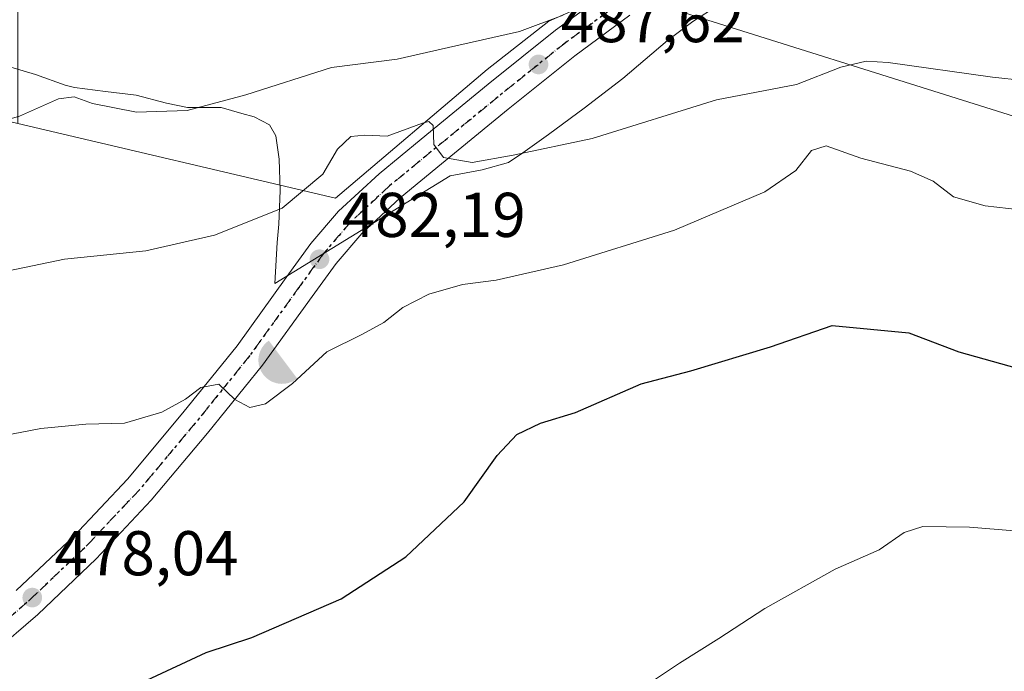
# Model space of a CAD drawing. Units: metres. Extents: x 583290 to 586719, y 4752071 to 4754427.
# Drawn here: x 584724 to 584880, y 4752960 to 4753063 of the extents above; entities that cross this region are included whole.
import ezdxf

# ---------------------------------------------------------------- set-up
doc = ezdxf.new("R2010")
doc.units = ezdxf.units.M
doc.header["$MEASUREMENT"] = 0
doc.linetypes.add('DGN Style 4', pattern=[2.6384748266838614, 1.318413404963828, -0.6592067024819142, 0.001648016756204785, -0.6592067024819142])
doc.linetypes.add('DGN Style 5', pattern=[1.1536117293433497, 0.4944050268614355, -0.6592067024819142])
for name, color, linetype, lineweight in [('Arbolado forestal CxS', 92, 'Continuous', 0), ('Corriente natural eje oculto', 9, 'DGN Style 4', 0), ('Cultivos leñosos CxS', 92, 'Continuous', 0), ('Curva de nivel maestra', 30, 'Continuous', 30), ('Curva de nivel normal', 30, 'Continuous', 0), ('Espacio natural protegido', 121, 'Continuous', 13), ('Espacio natural protegido CxS', 121, 'Continuous', 0), ('Instalación recreativa', 7, 'Continuous', 0), ('Pista pavimentada Cxs', 135, 'Continuous', 0), ('Pista pavimentada eje', 135, 'DGN Style 4', 0), ('Prado CxS', 92, 'Continuous', 0), ('Punto de cota en terreno', 7, 'Continuous', 0), ('Ruta', 7, 'DGN Style 5', 30), ('Rótulo de punto de cota en terreno', 7, 'Continuous', 0), ('Tendido', 6, 'Continuous', 0)]:
    doc.layers.add(name, color=color, linetype=linetype, lineweight=lineweight)
doc.styles.add('Style-Arial', font='txt')

# ---------------------------------------------------------------- blocks, each defined once
blk = doc.blocks.new('*U18')
at = {"layer": 'Arbolado forestal CxS', "color": 92, "linetype": 'Continuous', "lineweight": 0}
blk.add_polyline3d([(584824.3465, 4753070.192500001, 491.0075999999972), (584807.9987000005, 4753062.926899999, 491.523000000001), (584798.2583, 4753055.303099999, 488.241200000004), (584774.2071000002, 4753034.901500001, 484.1842000000034), (584723.8574999999, 4753046.7501, 489.8938999999955), (584723.8579000002, 4753067.520500001, 494.3374999999942)], dxfattribs=at)
blk = doc.blocks.new('*U20')
at = {"layer": 'Prado CxS', "color": 92, "linetype": 'Continuous', "lineweight": 0}
blk.add_polyline3d([(584652.0921, 4753063.639699999, 492.4899000000005), (584723.8574999999, 4753046.7501, 489.8938999999955), (584774.2071000002, 4753034.901500001, 484.1842000000034), (584798.2583, 4753055.303099999, 488.241200000004), (584807.9987000005, 4753062.926899999, 491.523000000001), (584824.3465, 4753070.192500001, 491.0075999999972)], dxfattribs=at)
blk = doc.blocks.new('5PATER')
at = {"layer": 'Cultivos leñosos CxS', "linetype": 'Continuous', "lineweight": 0}
h = blk.add_hatch(color=51, dxfattribs=at)
edge = h.paths.add_edge_path()
edge.add_ellipse((0, 0), major_axis=(-0.1095731443231308, -0.1110710700762829), ratio=0.9994222409660322, start_angle=0, end_angle=360)
blk = doc.blocks.new('5IRECR')
at = {"layer": 'Corriente natural eje oculto', "linetype": 'Continuous', "lineweight": 13}
blk.add_hatch(color=135, dxfattribs=at).paths.add_polyline_path([(0.225, -0.299), (-0.2240232676520036, 0.2990190648712178, 0.4288209323495211), (-0.3142523504084248, -0.2356674547120214, 0.4291709087115569), (0.2245851876249909, -0.2989775131859106)])

msp = doc.modelspace()

# ---------------------------------------------------------------- linework, layer by layer
at = {"layer": 'Arbolado forestal CxS', "color": 92, "linetype": 'Continuous', "lineweight": 0}
msp.add_polyline3d([(584723.8574999999, 4753046.7501, 489.8938999999955), (584774.2071000002, 4753034.901500001, 484.1842000000034), (584798.2583, 4753055.303099999, 488.241200000004), (584807.9987000005, 4753062.926899999, 491.523000000001), (584824.3465, 4753070.192500001, 491.0075999999972), (584875.0586999999, 4753069.265900001, 489.9321999999956), (584898.4505000003, 4753070.9725, 490.5347000000039), (584905.1738999998, 4753083.813100001, 493.9565000000002), (584939.9785000002, 4753119.0131, 499.8567000000039), (584973.2867000002, 4753117.4147, 499.9688000000024), (584986.9101, 4753121.046499999, 500.1521000000066), (584998.7165000001, 4753141.934900001, 502.5639999999985), (584988.7269000001, 4753179.169500001, 511.1137000000017), (585011.4331, 4753222.760500001, 519.386799999993), (585035.9530999997, 4753242.739700001, 522.2339999999967), (585048.4779000003, 4753262.9507, 525.0060999999987)], dxfattribs=at)
at = {"layer": 'Curva de nivel maestra', "color": 30, "linetype": 'Continuous', "lineweight": 30, "elevation": 475, "flags": 128}
msp.add_lwpolyline([(584719.4400000004, 4752947.120100001), (584724.6699999999, 4752948.130100001), (584730.7800000003, 4752950.870100001), (584737.1200000001, 4752955.090100001), (584744.2800000003, 4752958.5101), (584753.7000000002, 4752962.9001), (584760.9400000004, 4752965.290100001), (584775.0999999996, 4752971.440099999), (584785.3600000005, 4752978.090100001), (584794.5999999996, 4752986.800100001), (584799.8099999996, 4752994.110099999), (584802.9100000003, 4752997.440099999), (584806.6699999999, 4752999.2301), (584812.25, 4753000.9301), (584822.6399999997, 4753005.470100001), (584830.4900000002, 4753007.550100001), (584843.1200000001, 4753011.340100001), (584852.9000000004, 4753014.7501), (584865.0599999996, 4753013.540100001), (584872.9900000002, 4753010.550100001), (584882.2599999999, 4753007.970100001)], dxfattribs=at)
at = {"layer": 'Curva de nivel normal', "color": 30, "linetype": 'Continuous', "lineweight": 0, "flags": 128}
for points, elevation in [([(584810.2699999996, 4753063.890000001), (584803.3700000001, 4753061.310000001), (584793.25, 4753059.039999999), (584783.9900000002, 4753056.949999999), (584773.5800000001, 4753055.600000001), (584760, 4753051.300000001), (584750.6699999999, 4753048.779999999), (584742.6699999999, 4753048.550000001), (584735.6900000004, 4753049.9), (584732.7800000003, 4753050.970000001), (584730.2999999998, 4753050.65), (584724.0999999996, 4753047.890000001), (584711.8600000005, 4753044.34), (584702.8200000003, 4753043.100000001), (584694.4400000004, 4753042.16), (584683.0899999999, 4753041.77), (584675.5, 4753040.800000001), (584667.25, 4753040.939999999), (584660.8799999999, 4753042.230000001), (584655.2699999996, 4753045.460000001), (584647.6299999999, 4753053.310000001), (584641.1100000005, 4753060.460000001), (584635.6399999997, 4753063.66)], 490), ([(584888.1799999997, 4753053), (584878.3399999999, 4753054.060000001), (584861.7999999998, 4753056.42), (584858.3200000003, 4753056.600000001), (584854.2699999996, 4753055.67), (584847.2599999999, 4753052.930000001), (584834.5800000001, 4753050.5), (584814.8600000005, 4753044.350000001), (584802.3499999996, 4753041.699999999), (584795.8300000001, 4753040.560000001), (584791.3200000003, 4753041.369999999), (584789.7699999996, 4753043.4), (584789.6699999999, 4753046.42), (584788.9900000002, 4753047.07), (584787.9600000001, 4753046.779999999), (584782.3700000001, 4753044.720000001), (584778.8499999996, 4753044.869999999), (584776.6200000001, 4753044.689999999), (584774.5, 4753042.689999999), (584772.1600000003, 4753038.699999999), (584765.7199999997, 4753033.34), (584755, 4753029.039999999), (584744.1399999997, 4753026.550000001), (584731.2199999997, 4753025.24), (584718.4800000004, 4753022.609999999)], 485), ([(584890.0899999999, 4753032.220000001), (584877.1900000004, 4753033.680000001), (584872.1399999997, 4753035.100000001), (584868.9500000002, 4753037.600000001), (584865.3399999999, 4753039.180000001), (584857.4500000002, 4753041.25), (584851.9900000002, 4753043.180000001), (584849.6500000004, 4753042.470000001), (584847.1699999999, 4753039.300000001), (584842.2199999997, 4753035.92), (584827.9500000002, 4753029.82), (584810.3399999999, 4753024.32), (584799.6699999999, 4753021.92), (584794.3399999999, 4753021.25), (584789, 4753019.699999999), (584784.8700000001, 4753017.59), (584781.8700000001, 4753015.199999999), (584778.4900000002, 4753013.34), (584772.8300000001, 4753010.560000001), (584767.3600000005, 4753005.52), (584763.0899999999, 4753002.32), (584760.5999999996, 4753001.730000001), (584758.2400000002, 4753003), (584755.7199999997, 4753005.41), (584752.8700000001, 4753004.930000001), (584750.4199999999, 4753003.029999999), (584746.6799999997, 4753000.980000001), (584740.7599999999, 4752999.24), (584734.6299999999, 4752999.109999999), (584727.5, 4752998.42), (584715.6299999999, 4752996.119999999)], 480), ([(584713, 4752923.470000001), (584725.3399999999, 4752924.449999999), (584734.3399999999, 4752927), (584748.6699999999, 4752930.449999999), (584763.3399999999, 4752932.08), (584772.3399999999, 4752933.91), (584785.3600000005, 4752939.34), (584794.2400000002, 4752944.279999999), (584801.6500000004, 4752947.350000001), (584821.4299999997, 4752956.359999999), (584828.7199999997, 4752961.230000001), (584834.9299999997, 4752965.140000001), (584842.2400000002, 4752969.890000001), (584853.3799999999, 4752976.119999999), (584860.3399999999, 4752979.189999999), (584864.3300000001, 4752981.939999999), (584867.2999999998, 4752982.890000001), (584874.6600000003, 4752982.76), (584894.7599999999, 4752981.119999999)], 470)]:
    msp.add_lwpolyline(points, dxfattribs=dict(at, elevation=elevation))
at = {"layer": 'Espacio natural protegido', "color": 121, "linetype": 'Continuous', "lineweight": 13, "flags": 128}
msp.add_lwpolyline([(584721.8521999981, 4753055.925000002), (584726.6360999999, 4753054.491900002), (584731.3580999982, 4753052.807900001), (584732.7990999987, 4753052.436899999), (584737.7530999992, 4753051.7839), (584742.5910999986, 4753051.227800002), (584747.4320999987, 4753049.946800001), (584750.7340999999, 4753049.245799998), (584756.0721, 4753049.2797), (584759.3559999998, 4753048.341700001), (584761.2899999983, 4753047.788700001), (584763.709999999, 4753046.532700002), (584764.7349999989, 4753044.7597), (584765.2598999992, 4753041.077700002), (584765.4097999979, 4753036.122800001), (584765.2066999995, 4753030.7888), (584764.9386999988, 4753027.859799999), (584764.5876000003, 4753021.376900001), (584792.343899998, 4753038.454499999), (584797.4238999987, 4753039.376399999), (584801.6118999998, 4753040.546399998), (584803.8928999985, 4753042.085400002), (584807.9629999996, 4753044.991300001), (584813.6109999982, 4753049.1662), (584819.7260999986, 4753053.877100001), (584826.8161999995, 4753059.895000001), (584830.8202999989, 4753062.890900004), (584836.1012999993, 4753066.317900001)], dxfattribs=at)
at = {"layer": 'Espacio natural protegido CxS', "color": 121, "linetype": 'Continuous', "lineweight": 0, "flags": 128}
msp.add_lwpolyline([(584836.1013000002, 4753066.3179), (584830.8202999998, 4753062.890900002), (584826.8162000005, 4753059.895000001), (584819.7260999995, 4753053.8771), (584813.610999999, 4753049.1662), (584807.9630000005, 4753044.9913), (584803.8928999993, 4753042.0854), (584801.6119000006, 4753040.546399998), (584797.4238999994, 4753039.376399999), (584792.3438999989, 4753038.4545), (584764.5876000011, 4753021.376900001), (584764.9386999996, 4753027.859800001), (584765.2067000003, 4753030.788799999), (584765.4097999989, 4753036.1228), (584765.2599000002, 4753041.0777), (584764.7349999996, 4753044.759699999), (584763.7099999998, 4753046.5327), (584761.2899999992, 4753047.788699999), (584759.3560000006, 4753048.341700001), (584756.0721000007, 4753049.2797), (584750.7341000007, 4753049.245799999), (584747.4320999995, 4753049.9468), (584742.5910999994, 4753051.227800001), (584737.7531, 4753051.783899999), (584732.7990999996, 4753052.436899999), (584731.358099999, 4753052.8079), (584726.6361000007, 4753054.491900001), (584721.852199999, 4753055.925000001)], dxfattribs=at)
at = {"layer": 'Pista pavimentada Cxs', "color": 135, "linetype": 'Continuous', "lineweight": 0}
for points in [[(584723.6001000004, 4752972.7301, 478.0099000000046), (584732.6501000002, 4752981.3201, 479.6325999999972), (584741.2001, 4752990.4001, 479.9759999999952), (584750.0000999998, 4753000.890100001, 479.9397000000026), (584758.5900999998, 4753011.5101, 481.0522000000056), (584766.3701, 4753022.3201, 483.1897000000026), (584770.3000999996, 4753027.700099999, 484.329700000002), (584774.6801000005, 4753032.840100001, 484.7765999999974), (584781.0900999998, 4753038.780099999, 485.1153999999952), (584787.7801000001, 4753044.2601, 490.9303999999975), (584798.3701, 4753052.970100001, 494.4964000000036), (584809.0500999996, 4753061.5101, 496.4760999999999), (584817.9301000005, 4753068.030099999, 499.780700000003)], [(584723.6001000004, 4752972.7301, 478.0099000000046), (584732.6501000002, 4752981.3201, 479.6325999999972), (584741.2001, 4752990.4001, 479.9759999999952), (584750.0000999998, 4753000.890100001, 479.9397000000026), (584758.5900999998, 4753011.5101, 481.0522000000056), (584766.3701, 4753022.3201, 483.1897000000026), (584770.3000999996, 4753027.700099999, 484.329700000002), (584774.6801000005, 4753032.840100001, 484.7765999999974), (584781.0900999998, 4753038.780099999, 485.1153999999952), (584787.7801000001, 4753044.2601, 490.9303999999975), (584798.3701, 4753052.970100001, 494.4964000000036), (584809.0500999996, 4753061.5101, 496.4760999999999), (584817.9301000005, 4753068.030099999, 499.780700000003)], [(584820.8601000002, 4753063.880100001, 496.4018000000069), (584812.1300999997, 4753057.4801, 488.809500000003), (584801.5701000001, 4753049.030099999, 487.5734999999986), (584791.0000999998, 4753040.340100001, 491.4697000000015), (584784.4301000005, 4753034.950099999, 485.8527999999933), (584778.3501000004, 4753029.3201, 483.2048000000068), (584774.2901, 4753024.5601, 483.1918000000006), (584770.4801000003, 4753019.340100001, 482.6677000000054), (584762.6201, 4753008.4301, 480.7807999999932), (584753.9200999998, 4752997.670100001, 481.1006999999955), (584745.0000999998, 4752987.030099999, 480.6552999999985), (584736.2401000002, 4752977.7401, 478.9192999999942), (584726.9901000002, 4752968.960100001, 478.1588000000047), (584719.7001, 4752962.720100001, 477.5387999999948)], [(584820.8601000002, 4753063.880100001, 496.4018000000069), (584812.1300999997, 4753057.4801, 488.809500000003), (584801.5701000001, 4753049.030099999, 487.5734999999986), (584791.0000999998, 4753040.340100001, 491.4697000000015), (584784.4301000005, 4753034.950099999, 485.8527999999933), (584778.3501000004, 4753029.3201, 483.2048000000068), (584774.2901, 4753024.5601, 483.1918000000006), (584770.4801000003, 4753019.340100001, 482.6677000000054), (584762.6201, 4753008.4301, 480.7807999999932), (584753.9200999998, 4752997.670100001, 481.1006999999955), (584745.0000999998, 4752987.030099999, 480.6552999999985), (584736.2401000002, 4752977.7401, 478.9192999999942), (584726.9901000002, 4752968.960100001, 478.1588000000047), (584719.7001, 4752962.720100001, 477.5387999999948)]]:
    msp.add_polyline3d(points, dxfattribs=at)
at = {"layer": 'Pista pavimentada eje', "color": 135, "linetype": 'DGN Style 4', "lineweight": 0}
msp.add_polyline3d([(584819.3901000004, 4753065.9301, 497.9919999999984), (584810.5701000001, 4753059.470100001, 492.8714999999939), (584799.9600999998, 4753050.970100001, 490.2706000000035), (584789.3800999997, 4753042.280099999, 489.1434000000008), (584782.7600999996, 4753036.840100001, 484.1159999999945), (584776.5201000003, 4753031.0601, 483.442200000005), (584772.2901, 4753026.110099999, 483.243100000007), (584768.4301000005, 4753020.8101, 482.8374999999942), (584760.6001000004, 4753009.960100001, 480.8372999999993), (584751.9700999996, 4752999.270099999, 479.9054999999935), (584743.1101000002, 4752988.700099999, 479.8185999999987), (584734.4401000004, 4752979.5101, 479.1548000000039), (584725.2901, 4752970.8301, 478.0317000000068), (584718.1501000002, 4752964.710100001, 477.5022999999928)], dxfattribs=at)
at = {"layer": 'Prado CxS', "color": 92, "linetype": 'Continuous', "lineweight": 0}
msp.add_polyline3d([(584723.8574999999, 4753046.7501, 489.8938999999955), (584774.2071000002, 4753034.901500001, 484.1842000000034), (584798.2583, 4753055.303099999, 488.241200000004), (584807.9987000005, 4753062.926899999, 491.523000000001), (584824.3465, 4753070.192500001, 491.0075999999972), (584875.0586999999, 4753069.265900001, 489.9321999999956), (584898.4505000003, 4753070.9725, 490.5347000000039), (584905.1738999998, 4753083.813100001, 493.9565000000002), (584939.9785000002, 4753119.0131, 499.8567000000039), (584973.2867000002, 4753117.4147, 499.9688000000024), (584986.9101, 4753121.046499999, 500.1521000000066), (584998.7165000001, 4753141.934900001, 502.5639999999985), (584988.7269000001, 4753179.169500001, 511.1137000000017), (585011.4331, 4753222.760500001, 519.386799999993), (585035.9530999997, 4753242.739700001, 522.2339999999967), (585048.4779000003, 4753262.9507, 525.0060999999987)], dxfattribs=at)
at = {"layer": 'Ruta', "color": 7, "linetype": 'DGN Style 5', "lineweight": 30}
msp.add_polyline3d([(584819.3901000004, 4753065.9301, 497.9919999999984), (584810.5701000001, 4753059.470100001, 492.8714999999939), (584799.9600999998, 4753050.970100001, 490.2706000000035), (584789.3800999997, 4753042.280099999, 489.1434000000008), (584782.7600999996, 4753036.840100001, 484.1159999999945), (584776.5201000003, 4753031.0601, 483.442200000005), (584772.2901, 4753026.110099999, 483.243100000007), (584768.4301000005, 4753020.8101, 482.8374999999942), (584760.6001000004, 4753009.960100001, 480.8372999999993), (584751.9700999996, 4752999.270099999, 479.9054999999935), (584743.1101000002, 4752988.700099999, 479.8185999999987), (584734.4401000004, 4752979.5101, 479.1548000000039), (584725.2901, 4752970.8301, 478.0317000000068), (584718.1501000002, 4752964.710100001, 477.5022999999928)], dxfattribs=at)
msp.add_polyline3d([(584819.3901000004, 4753065.9301, 497.9919999999984), (584810.5701000001, 4753059.470100001, 492.8714999999939), (584799.9600999998, 4753050.970100001, 490.2706000000035), (584789.3800999997, 4753042.280099999, 489.1434000000008), (584782.7600999996, 4753036.840100001, 484.1159999999945), (584776.5201000003, 4753031.0601, 483.442200000005), (584772.2901, 4753026.110099999, 483.243100000007), (584768.4301000005, 4753020.8101, 482.8374999999942), (584760.6001000004, 4753009.960100001, 480.8372999999993), (584751.9700999996, 4752999.270099999, 479.9054999999935), (584743.1101000002, 4752988.700099999, 479.8185999999987), (584734.4401000004, 4752979.5101, 479.1548000000039), (584725.2901, 4752970.8301, 478.0317000000068), (584718.1501000002, 4752964.710100001, 477.5022999999928)], dxfattribs=at)
at = {"layer": 'Tendido', "color": 6, "linetype": 'Continuous', "lineweight": 0}
msp.add_polyline3d([(586714.5640000004, 4752471.407400001, 467.5310000000027), (586639.2220000001, 4752495.3751, 473.4450999999972), (586468.5125000002, 4752549.403100001, 472.2287000000069), (586293.5166999997, 4752604.542400001, 470.9008999999933), (586134.3959999997, 4752654.4959, 469.2927000000054), (586040.4687999999, 4752683.811699999, 467.6073000000034), (585941.4084999999, 4752715.2972, 467.3438000000024), (585750.1145000001, 4752775.410700001, 463.5081999999966), (585563.5828, 4752834.042500001, 463.2856000000029), (585374.0350000003, 4752893.6797, 461.1772000000056), (585192.1070999998, 4752949.6656, 467.7807999999932), (585045.1042999999, 4752996.391100001, 486.622199999998), (584806.3437999999, 4753071.585899999, 505.429999999993), (584650.1864, 4753120.1634, 515.3326999999991), (584359.5674999999, 4753211.973999999, 513.7909999999974), (584163.8812999995, 4753274.045399999, 516.8386000000028), (583978.7784000002, 4753333.735500001, 499.9983999999968), (583780.1816999996, 4753396.0186, 487.1154999999999), (583589.4697000004, 4753455.6557, 473.3462), (583375.0509000003, 4753522.807200001, 470.2467999999935), (583300.3169, 4753546.33, 463.7505999999995)], dxfattribs=at)

# ---------------------------------------------------------------- block references
at = {"layer": 'Arbolado forestal CxS', "color": 92, "linetype": 'Continuous', "lineweight": 0}
msp.add_blockref('*U18', (0, 0), dxfattribs=at)
at = {"layer": 'Instalación recreativa', "color": 7, "linetype": 'Continuous', "lineweight": 0, "xscale": 10, "yscale": 10, "zscale": 10}
msp.add_blockref('5IRECR', (584765.8634000003, 4753009.3378), dxfattribs=at)
at = {"layer": 'Prado CxS', "color": 92, "linetype": 'Continuous', "lineweight": 0}
msp.add_blockref('*U20', (0, 0), dxfattribs=at)
at = {"layer": 'Punto de cota en terreno', "color": 7, "linetype": 'Continuous', "lineweight": 0, "xscale": 10, "yscale": 10, "zscale": 10}
for p in [(584806.3700000001, 4753056.09, 487.6199999999953), (584771.6600000003, 4753025.230000001, 482.1900000000023), (584726.1299999999, 4752971.619999999, 478.0399999999936)]:
    msp.add_blockref('5PATER', p, dxfattribs=at)

# ---------------------------------------------------------------- texts
at = {"layer": 'Rótulo de punto de cota en terreno', "color": 7, "linetype": 'Continuous', "lineweight": 0, "style": 'Style-Arial'}
for s, p in [('487,62', (584809.8978000004, 4753059.617799999)), ('482,19', (584775.1878000004, 4753028.7578)), ('478,04', (584729.6578000002, 4752975.147800001))]:
    msp.add_text(s, height=7.000000000000002, dxfattribs=at).set_placement(p)

doc.saveas('drawing.dxf')
